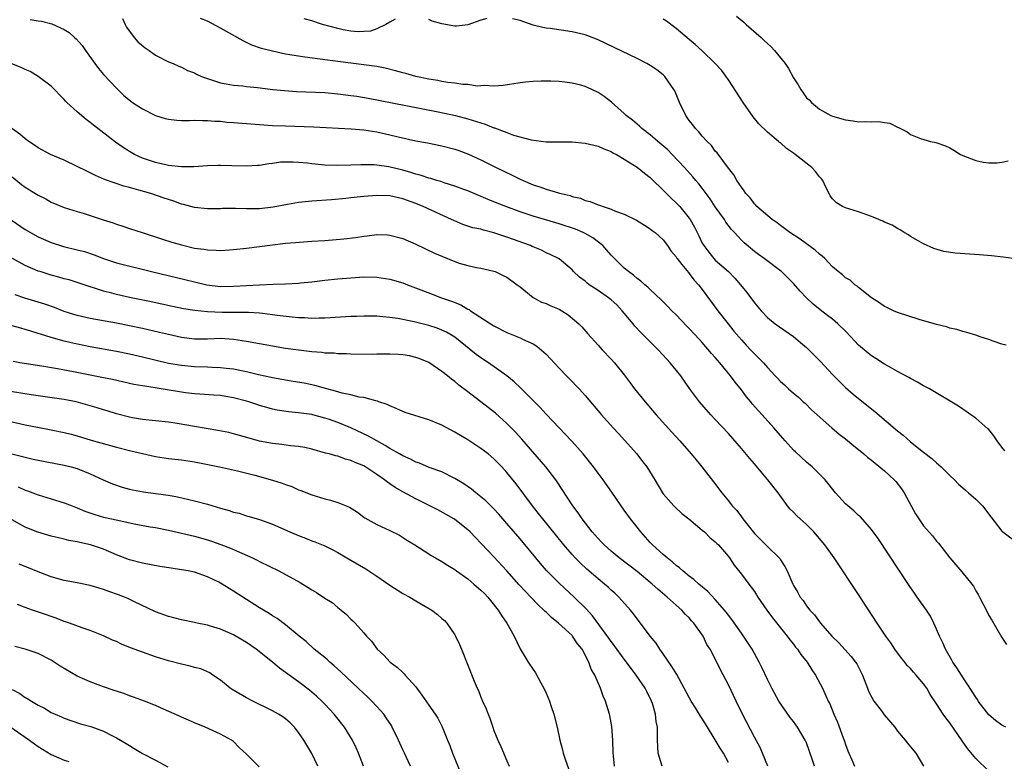
# Model space of a CAD drawing. Units: inches. Extents: x 2589000 to 2592000, y 1497000 to 1500000.
# Drawn here: x 2590406 to 2590557, y 1497222 to 1497336 of the extents above; entities that cross this region are included whole.
import ezdxf

# ---------------------------------------------------------------- set-up
doc = ezdxf.new("R2010")
doc.units = ezdxf.units.IN
doc.header["$MEASUREMENT"] = 0
doc.layers.add('LD25891497_2ft', color=81, linetype='Continuous')

msp = doc.modelspace()

# ---------------------------------------------------------------- linework, layer by layer
at = {"layer": 'LD25891497_2ft'}
for points, elevation in [([(2590407.76, 1497335.76), (2590409, 1497335.54), (2590409.48, 1497335.48), (2590411.1, 1497335.1), (2590413, 1497334.23), (2590413.75, 1497333.75), (2590414.55, 1497333), (2590414.8, 1497332.8), (2590415.75, 1497331.75), (2590416.25, 1497331), (2590417.67, 1497329), (2590418.23, 1497328.23), (2590419, 1497327.31), (2590421, 1497325.2), (2590422.12, 1497324.12), (2590423.21, 1497323.21), (2590423.5, 1497323), (2590425, 1497322.01), (2590427, 1497321.01), (2590428.52, 1497320.52), (2590429, 1497320.41), (2590430.28, 1497320.28), (2590431, 1497320.25), (2590432.25, 1497320.25), (2590433, 1497320.28), (2590434.22, 1497320.22), (2590435, 1497320.25), (2590436.12, 1497320.12), (2590437, 1497320.11), (2590437.99, 1497319.99), (2590439, 1497319.93), (2590441, 1497319.76), (2590445, 1497319.48), (2590447, 1497319.39), (2590451.27, 1497319.27), (2590457.05, 1497318.95), (2590459, 1497318.78), (2590461, 1497318.47), (2590463, 1497318.05), (2590464.27, 1497317.73), (2590467, 1497317.11), (2590468.79, 1497316.79), (2590471, 1497316.35), (2590473, 1497315.83), (2590473.62, 1497315.62), (2590475.07, 1497315.07), (2590477, 1497314.18), (2590479.36, 1497313), (2590481.81, 1497311.81), (2590483, 1497311.21), (2590483.47, 1497311), (2590485, 1497310.36), (2590486.05, 1497310.05), (2590487, 1497309.68), (2590488.89, 1497309.11), (2590489.08, 1497309.08), (2590489.31, 1497309), (2590490.69, 1497308.69), (2590491, 1497308.56), (2590492.28, 1497308.28), (2590493, 1497307.96), (2590493.78, 1497307.78), (2590495, 1497307.27), (2590495.21, 1497307.21), (2590495.76, 1497307), (2590497, 1497306.62), (2590497.68, 1497306.32), (2590499, 1497305.84), (2590500.91, 1497304.91), (2590502.13, 1497304.13), (2590503, 1497303.6), (2590503.32, 1497303.32), (2590503.78, 1497303), (2590505, 1497301.87), (2590505.64, 1497301), (2590506.19, 1497300.19), (2590507, 1497299.27), (2590507.09, 1497299.09), (2590507.16, 1497299), (2590507.88, 1497298.12), (2590508.86, 1497296.86), (2590509, 1497296.72), (2590509.72, 1497295.72), (2590510.42, 1497295), (2590511, 1497294.24), (2590513.37, 1497291), (2590514.95, 1497289), (2590515.87, 1497287.87), (2590517, 1497286.53), (2590517.72, 1497285.72), (2590518.43, 1497285), (2590519, 1497284.38), (2590519.71, 1497283.71), (2590520.38, 1497283), (2590521, 1497282.25), (2590522.19, 1497281), (2590522.6, 1497280.6), (2590523, 1497280.13), (2590523.61, 1497279.61), (2590524.25, 1497279), (2590525, 1497278.33), (2590525.74, 1497277.74), (2590526.52, 1497277), (2590526.78, 1497276.78), (2590527.79, 1497275.79), (2590528.62, 1497275), (2590530.89, 1497273), (2590532.04, 1497272.04), (2590533, 1497271.3), (2590534.26, 1497270.26), (2590535, 1497269.68), (2590535.82, 1497269), (2590536.44, 1497268.44), (2590537, 1497268.03), (2590537.55, 1497267.55), (2590539, 1497266.37), (2590540.48, 1497265), (2590540.73, 1497264.73), (2590541.61, 1497263.61), (2590541.99, 1497263), (2590542.36, 1497262.36), (2590543.06, 1497261), (2590543.77, 1497259.77), (2590544.25, 1497259), (2590545, 1497257.95), (2590546.38, 1497256.38), (2590547, 1497255.6), (2590547.29, 1497255.29), (2590549.02, 1497253), (2590549.94, 1497251.94), (2590550.89, 1497250.89), (2590552.42, 1497249), (2590552.65, 1497248.65), (2590553, 1497247.95), (2590553.38, 1497247.38), (2590553.59, 1497247), (2590554.74, 1497244.74), (2590555, 1497244.18), (2590555.45, 1497243.45), (2590557, 1497240.77), (2590557.72, 1497239.72)], 9734), ([(2590421.92, 1497335.92), (2590422.35, 1497335), (2590422.58, 1497334.58), (2590423.72, 1497333), (2590424.3, 1497332.3), (2590425.41, 1497331.41), (2590426.03, 1497331), (2590427, 1497330.26), (2590429, 1497329.24), (2590429.71, 1497329), (2590430.58, 1497328.58), (2590431, 1497328.41), (2590431.93, 1497327.93), (2590433, 1497327.53), (2590433.33, 1497327.33), (2590434.08, 1497327), (2590435, 1497326.66), (2590435.46, 1497326.54), (2590437, 1497326.04), (2590437.85, 1497325.85), (2590439, 1497325.67), (2590440.45, 1497325.55), (2590441, 1497325.47), (2590442.69, 1497325.31), (2590445.02, 1497325.01), (2590446.82, 1497324.82), (2590448.69, 1497324.69), (2590453, 1497324.51), (2590455, 1497324.35), (2590457, 1497324.09), (2590457.95, 1497323.95), (2590459.66, 1497323.66), (2590465.46, 1497322.54), (2590470.45, 1497321.55), (2590473.08, 1497321), (2590475, 1497320.49), (2590477.65, 1497319.65), (2590479, 1497319.12), (2590479.1, 1497319.1), (2590481, 1497318.37), (2590482, 1497318), (2590484.74, 1497317.26), (2590487, 1497316.95), (2590488.93, 1497316.93), (2590491, 1497316.93), (2590493, 1497316.77), (2590495, 1497316.31), (2590495.89, 1497315.89), (2590497, 1497315.46), (2590497.28, 1497315.28), (2590497.82, 1497315), (2590499, 1497314.31), (2590501, 1497313.06), (2590502.13, 1497312.13), (2590503, 1497311.47), (2590503.23, 1497311.23), (2590505, 1497309.53), (2590505.51, 1497309), (2590506.26, 1497308.26), (2590507, 1497307.59), (2590507.29, 1497307.29), (2590507.55, 1497307), (2590509, 1497305.23), (2590509.15, 1497305), (2590509.82, 1497303.82), (2590510.49, 1497302.49), (2590511, 1497301.4), (2590511.22, 1497301), (2590511.99, 1497299.99), (2590512.79, 1497299), (2590513, 1497298.79), (2590515, 1497297), (2590516, 1497296), (2590516.89, 1497295), (2590517.82, 1497293.82), (2590519, 1497292.2), (2590520.02, 1497291), (2590521, 1497289.96), (2590522.19, 1497289), (2590525, 1497287.05), (2590526.1, 1497286.1), (2590527, 1497285.33), (2590528.18, 1497284.18), (2590529.17, 1497283.17), (2590531, 1497281.19), (2590533, 1497279.18), (2590534.17, 1497278.17), (2590535, 1497277.5), (2590537.49, 1497275.49), (2590541, 1497272.53), (2590541.85, 1497271.85), (2590543, 1497270.86), (2590545, 1497269.26), (2590546.27, 1497268.27), (2590547, 1497267.6), (2590547.33, 1497267.33), (2590547.7, 1497267), (2590549, 1497265.7), (2590549.73, 1497265), (2590550.33, 1497264.33), (2590551, 1497263.8), (2590551.41, 1497263.41), (2590551.91, 1497263), (2590553, 1497262.03), (2590554.03, 1497261), (2590555.3, 1497259.3), (2590557, 1497257.13), (2590557.15, 1497257), (2590559, 1497255.63)], 9732), ([(2590557.48, 1497269.48), (2590557, 1497270.05), (2590556.28, 1497271), (2590555.79, 1497271.79), (2590555, 1497272.74), (2590554.87, 1497272.87), (2590553, 1497274.51), (2590552.26, 1497275), (2590551.53, 1497275.53), (2590550.33, 1497276.33), (2590545.89, 1497279), (2590545, 1497279.47), (2590544.04, 1497280.04), (2590543, 1497280.58), (2590542.75, 1497280.75), (2590541, 1497281.66), (2590539.53, 1497282.47), (2590539, 1497282.78), (2590537.66, 1497283.66), (2590537, 1497284.05), (2590536.47, 1497284.47), (2590535, 1497285.73), (2590534.37, 1497286.37), (2590533.81, 1497287), (2590533, 1497287.85), (2590531.82, 1497289), (2590531, 1497289.68), (2590530.24, 1497290.24), (2590529.11, 1497291.11), (2590528.01, 1497292.01), (2590527, 1497293), (2590526.01, 1497294.01), (2590525, 1497295.17), (2590523.17, 1497297), (2590523, 1497297.14), (2590520.52, 1497299), (2590519.62, 1497299.62), (2590519, 1497300.08), (2590517.42, 1497301.42), (2590517, 1497301.83), (2590515.97, 1497303), (2590515.5, 1497303.5), (2590514.63, 1497304.63), (2590514.39, 1497305), (2590513, 1497306.97), (2590512.2, 1497308.2), (2590511, 1497309.83), (2590510.48, 1497310.48), (2590510.03, 1497311), (2590509.56, 1497311.56), (2590508.27, 1497313), (2590506.37, 1497315), (2590505.7, 1497315.7), (2590504.19, 1497317), (2590503, 1497318.05), (2590501.73, 1497319), (2590501.37, 1497319.37), (2590500.27, 1497320.27), (2590499.33, 1497321), (2590499, 1497321.32), (2590497.04, 1497323.04), (2590495.92, 1497323.92), (2590495, 1497324.54), (2590494.04, 1497325), (2590493, 1497325.47), (2590492.36, 1497325.64), (2590491, 1497325.97), (2590489.89, 1497326.11), (2590489, 1497326.2), (2590487.74, 1497326.26), (2590487, 1497326.28), (2590486.25, 1497326.25), (2590485, 1497326.24), (2590483.86, 1497326.14), (2590483, 1497326.03), (2590480.39, 1497325.61), (2590479, 1497325.49), (2590477.59, 1497325.59), (2590477, 1497325.54), (2590476.47, 1497325.53), (2590475, 1497325.74), (2590474.24, 1497325.76), (2590473, 1497325.97), (2590471.93, 1497326.07), (2590471, 1497326.24), (2590470.38, 1497326.38), (2590469, 1497326.58), (2590467.01, 1497326.99), (2590465.45, 1497327.45), (2590465, 1497327.54), (2590463.88, 1497327.88), (2590462.27, 1497328.27), (2590461, 1497328.53), (2590459, 1497328.8), (2590457, 1497329.02), (2590455, 1497329.29), (2590454.64, 1497329.36), (2590453, 1497329.57), (2590452.32, 1497329.68), (2590449.94, 1497329.94), (2590447.66, 1497330.34), (2590447, 1497330.44), (2590445, 1497330.86), (2590443.3, 1497331.3), (2590441.83, 1497331.83), (2590441, 1497332.23), (2590440.46, 1497332.46), (2590437, 1497334.43), (2590435, 1497335.48), (2590433.92, 1497335.92)], 9730), ([(2590463.81, 1497335.81), (2590463, 1497335.36), (2590462.41, 1497335), (2590461, 1497334.31), (2590460.02, 1497333.98), (2590459, 1497333.91), (2590458.12, 1497333.88), (2590457, 1497333.97), (2590455.82, 1497334.18), (2590455, 1497334.36), (2590452.68, 1497335), (2590451, 1497335.53), (2590449.87, 1497335.87)], 9728), ([(2590477.89, 1497335.89), (2590477, 1497335.64), (2590475, 1497334.95), (2590473.25, 1497334.75), (2590473, 1497334.74), (2590471, 1497335.06), (2590469.5, 1497335.5), (2590469, 1497335.75)], 9728), ([(2590557.69, 1497285.69), (2590557, 1497285.88), (2590555.68, 1497286.32), (2590555, 1497286.58), (2590553.66, 1497287), (2590553, 1497287.24), (2590551.65, 1497287.65), (2590551, 1497287.82), (2590550.11, 1497288.11), (2590549, 1497288.32), (2590548.52, 1497288.52), (2590547, 1497288.87), (2590544.33, 1497289.67), (2590541, 1497290.73), (2590540.36, 1497291), (2590539.43, 1497291.43), (2590539, 1497291.66), (2590538.21, 1497292.21), (2590537, 1497292.96), (2590535, 1497294.58), (2590534.79, 1497294.79), (2590534.42, 1497295), (2590533.69, 1497295.69), (2590533, 1497296.06), (2590532.53, 1497296.53), (2590531.88, 1497297), (2590531, 1497297.74), (2590529.81, 1497299), (2590529.4, 1497299.4), (2590529, 1497299.67), (2590528.32, 1497300.32), (2590526.01, 1497302.01), (2590524.46, 1497303), (2590523.64, 1497303.64), (2590523, 1497304.08), (2590522.49, 1497304.49), (2590521.73, 1497305), (2590519.39, 1497307), (2590519.21, 1497307.21), (2590519, 1497307.4), (2590518.33, 1497308.33), (2590517.7, 1497309), (2590517.44, 1497309.44), (2590517, 1497309.97), (2590516.33, 1497311), (2590515.87, 1497311.86), (2590515, 1497312.92), (2590513.27, 1497315.27), (2590513, 1497315.54), (2590512.39, 1497316.39), (2590511.73, 1497317), (2590511, 1497317.82), (2590510.48, 1497318.48), (2590509.94, 1497319), (2590509.55, 1497319.55), (2590509, 1497320.23), (2590508.69, 1497320.69), (2590508.46, 1497321), (2590507.5, 1497323), (2590506.77, 1497324.77), (2590506.65, 1497325), (2590505.25, 1497327), (2590505, 1497327.23), (2590504, 1497328), (2590503, 1497328.69), (2590502.49, 1497329), (2590501, 1497329.77), (2590497.47, 1497331.47), (2590495, 1497332.61), (2590493, 1497333.37), (2590491, 1497333.88), (2590487.65, 1497334.35), (2590487, 1497334.41), (2590486.5, 1497334.5), (2590485, 1497334.9), (2590483.43, 1497335.43), (2590483, 1497335.59), (2590481.87, 1497335.87)], 9728), ([(2590558.75, 1497299), (2590557.24, 1497299.24), (2590555.44, 1497299.44), (2590553.59, 1497299.59), (2590549.85, 1497299.85), (2590548.11, 1497300.11), (2590546.56, 1497300.56), (2590545, 1497301.28), (2590543, 1497302.42), (2590542.65, 1497302.65), (2590542.03, 1497303), (2590541.41, 1497303.41), (2590541, 1497303.62), (2590540.14, 1497304.14), (2590539, 1497304.63), (2590538.75, 1497304.75), (2590538.11, 1497305), (2590537, 1497305.47), (2590535, 1497306.17), (2590533, 1497306.8), (2590532.54, 1497307), (2590531.6, 1497307.6), (2590531, 1497308.21), (2590530.66, 1497308.66), (2590530.49, 1497309), (2590529.97, 1497309.97), (2590529.49, 1497311), (2590529.29, 1497311.29), (2590529, 1497311.59), (2590528.38, 1497312.38), (2590527.81, 1497313), (2590525.29, 1497315), (2590525, 1497315.21), (2590523.92, 1497315.92), (2590523, 1497316.78), (2590522.87, 1497316.87), (2590522.73, 1497317), (2590521, 1497318.44), (2590519.7, 1497319.7), (2590518.8, 1497320.8), (2590517.28, 1497323), (2590515, 1497326.46), (2590513.95, 1497327.95), (2590512.99, 1497329), (2590510.96, 1497330.96), (2590509.91, 1497331.91), (2590509, 1497332.66), (2590507, 1497334.39), (2590505.48, 1497335.48), (2590505, 1497335.78)], 9726), ([(2590516.25, 1497336.25), (2590517.36, 1497335.36), (2590517.75, 1497335), (2590520.02, 1497333), (2590520.52, 1497332.52), (2590521, 1497332.04), (2590521.57, 1497331.57), (2590522.09, 1497331), (2590523.72, 1497329), (2590524.22, 1497328.22), (2590525, 1497326.77), (2590525.71, 1497325.71), (2590526.13, 1497325), (2590526.49, 1497324.49), (2590527, 1497323.73), (2590527.4, 1497323.4), (2590527.76, 1497323), (2590529, 1497321.97), (2590530.75, 1497321), (2590531, 1497320.89), (2590533, 1497320.33), (2590534.18, 1497320.18), (2590535, 1497320.05), (2590536.1, 1497320.1), (2590537, 1497320.04), (2590538.09, 1497320.09), (2590539, 1497319.92), (2590539.81, 1497319.81), (2590541, 1497319.2), (2590541.16, 1497319.16), (2590541.42, 1497319), (2590542.49, 1497318.49), (2590543, 1497318.07), (2590544.54, 1497317.46), (2590546.06, 1497317), (2590546.87, 1497316.87), (2590548.35, 1497316.35), (2590549, 1497316.03), (2590549.66, 1497315.66), (2590550.68, 1497315), (2590551, 1497314.85), (2590553, 1497314.09), (2590554.16, 1497313.84), (2590555, 1497313.73), (2590556.3, 1497313.7), (2590557, 1497313.83), (2590557.96, 1497314.04)], 9724), ([(2590557.65, 1497227), (2590557, 1497227.29), (2590556.02, 1497228.02), (2590555, 1497228.9), (2590553.4, 1497231), (2590553.25, 1497231.25), (2590553, 1497231.59), (2590552.47, 1497232.47), (2590550.79, 1497235), (2590550.11, 1497236.11), (2590549.48, 1497237), (2590549.32, 1497237.32), (2590548.34, 1497239), (2590547.94, 1497239.94), (2590547.43, 1497241), (2590547, 1497242.05), (2590546.57, 1497243), (2590546.04, 1497244.04), (2590545.45, 1497245), (2590544.03, 1497247), (2590543.59, 1497247.59), (2590542.78, 1497248.78), (2590538, 1497256), (2590537, 1497257.38), (2590535.3, 1497259.3), (2590535, 1497259.54), (2590534.27, 1497260.27), (2590533.34, 1497261), (2590533, 1497261.31), (2590531.47, 1497263), (2590529.87, 1497265), (2590529, 1497265.9), (2590527.88, 1497267), (2590527, 1497267.74), (2590525.3, 1497269.3), (2590525, 1497269.59), (2590523.71, 1497271), (2590523, 1497271.8), (2590521.99, 1497273), (2590520.21, 1497275), (2590519.62, 1497275.62), (2590518.68, 1497276.68), (2590518.44, 1497277), (2590517.78, 1497277.78), (2590517, 1497278.85), (2590516.04, 1497280.04), (2590515.33, 1497281), (2590513.67, 1497283), (2590513, 1497283.8), (2590512.42, 1497284.42), (2590511, 1497286.1), (2590510.56, 1497286.56), (2590509, 1497288.27), (2590508.63, 1497288.63), (2590507, 1497290.35), (2590506.34, 1497291), (2590505.68, 1497291.68), (2590504.68, 1497292.68), (2590503, 1497294.24), (2590502.62, 1497294.62), (2590502.16, 1497295), (2590501.54, 1497295.54), (2590501, 1497295.95), (2590500.44, 1497296.44), (2590499.65, 1497297), (2590499, 1497297.55), (2590497.49, 1497299), (2590497, 1497299.51), (2590496.32, 1497300.32), (2590495.7, 1497301), (2590494.18, 1497302.18), (2590493, 1497302.85), (2590492.72, 1497303), (2590491.53, 1497303.53), (2590489, 1497304.36), (2590488.49, 1497304.49), (2590485, 1497305.54), (2590483, 1497306.2), (2590480.82, 1497307), (2590479, 1497307.74), (2590478.09, 1497308.09), (2590475, 1497309.4), (2590474.38, 1497309.62), (2590473, 1497310.15), (2590471.34, 1497310.66), (2590470.84, 1497310.84), (2590470.25, 1497311), (2590469.31, 1497311.31), (2590469, 1497311.38), (2590467.8, 1497311.8), (2590467, 1497312), (2590466.25, 1497312.25), (2590465, 1497312.61), (2590462.87, 1497313.13), (2590461, 1497313.38), (2590460.59, 1497313.41), (2590458.57, 1497313.43), (2590457, 1497313.38), (2590455, 1497313.33), (2590453, 1497313.38), (2590451, 1497313.57), (2590450.35, 1497313.65), (2590449, 1497313.79), (2590448.16, 1497313.84), (2590447, 1497313.85), (2590446.19, 1497313.81), (2590445, 1497313.64), (2590444.41, 1497313.59), (2590443, 1497313.33), (2590442.68, 1497313.32), (2590441, 1497313.19), (2590438.75, 1497313.25), (2590437, 1497313.32), (2590436.7, 1497313.3), (2590435, 1497313.24), (2590432.88, 1497313.12), (2590431, 1497313.12), (2590429, 1497313.34), (2590428.59, 1497313.41), (2590427, 1497313.79), (2590425, 1497314.45), (2590423.81, 1497315), (2590423, 1497315.45), (2590422.06, 1497316.06), (2590420.88, 1497316.88), (2590417.51, 1497319.51), (2590417, 1497319.94), (2590416.37, 1497320.37), (2590415, 1497321.55), (2590413.39, 1497323), (2590413.2, 1497323.2), (2590413, 1497323.47), (2590411, 1497325.53), (2590409, 1497326.98), (2590407.75, 1497327.75), (2590407, 1497328.06), (2590406.39, 1497328.39), (2590404.93, 1497328.93)], 9736), ([(2590555, 1497220.24), (2590553, 1497222.21), (2590551.74, 1497223.74), (2590550.9, 1497224.9), (2590549, 1497227.66), (2590548.42, 1497228.42), (2590548.02, 1497229), (2590547, 1497230.59), (2590546.01, 1497232.01), (2590545.47, 1497233), (2590545, 1497233.65), (2590543.87, 1497235), (2590543.45, 1497235.45), (2590543, 1497236.02), (2590542.49, 1497236.49), (2590542.12, 1497237), (2590541.61, 1497237.61), (2590540.58, 1497239), (2590539.95, 1497239.95), (2590539.21, 1497241), (2590537.87, 1497243), (2590535, 1497247.37), (2590531.27, 1497253), (2590529.83, 1497255), (2590528.15, 1497257), (2590527, 1497258.13), (2590525.5, 1497259.5), (2590525, 1497260.03), (2590524.5, 1497260.5), (2590524.1, 1497261), (2590522.63, 1497263), (2590521.06, 1497265), (2590519, 1497267.46), (2590518.28, 1497268.28), (2590517, 1497269.83), (2590515, 1497272.13), (2590513, 1497274.3), (2590512.31, 1497275), (2590510.55, 1497277), (2590509.05, 1497279.05), (2590507.69, 1497281), (2590506.08, 1497283), (2590505.55, 1497283.55), (2590504.24, 1497285), (2590501.62, 1497287.62), (2590500.64, 1497288.64), (2590500.36, 1497289), (2590499, 1497290.61), (2590498.69, 1497291), (2590497.88, 1497291.88), (2590497, 1497292.69), (2590496.61, 1497293), (2590495, 1497294.12), (2590494.45, 1497294.45), (2590493.64, 1497295), (2590493.28, 1497295.28), (2590493, 1497295.54), (2590492.16, 1497296.16), (2590491.23, 1497297), (2590491, 1497297.26), (2590489, 1497298.95), (2590488.92, 1497299), (2590487.64, 1497299.64), (2590487, 1497299.9), (2590486.29, 1497300.29), (2590485, 1497300.82), (2590484.88, 1497300.88), (2590484.61, 1497301), (2590481, 1497302.31), (2590479, 1497302.99), (2590477.38, 1497303.38), (2590477, 1497303.51), (2590475.76, 1497303.76), (2590474.24, 1497304.24), (2590472.84, 1497304.84), (2590472.5, 1497305), (2590468.15, 1497307), (2590467, 1497307.46), (2590465, 1497308.19), (2590464.33, 1497308.33), (2590463, 1497308.64), (2590461, 1497308.72), (2590459, 1497308.56), (2590458.5, 1497308.5), (2590457, 1497308.35), (2590456.26, 1497308.26), (2590454.06, 1497308.06), (2590451, 1497307.83), (2590449, 1497307.61), (2590447.31, 1497307.31), (2590445.11, 1497306.89), (2590443, 1497306.66), (2590441, 1497306.64), (2590439.3, 1497306.7), (2590437.3, 1497306.7), (2590437, 1497306.68), (2590435.34, 1497306.66), (2590435, 1497306.64), (2590433, 1497306.84), (2590431.33, 1497307.33), (2590431, 1497307.39), (2590429.83, 1497307.83), (2590429, 1497308.07), (2590428.32, 1497308.32), (2590426.27, 1497309), (2590424.46, 1497309.54), (2590423, 1497309.94), (2590422.15, 1497310.15), (2590419.17, 1497311.17), (2590417.78, 1497311.78), (2590416.44, 1497312.43), (2590415, 1497313.18), (2590413, 1497314.13), (2590410.86, 1497315), (2590409, 1497316.01), (2590408.44, 1497316.44), (2590407.54, 1497317), (2590407, 1497317.41), (2590406.15, 1497318.15), (2590404.95, 1497319)], 9738), ([(2590405, 1497311.55), (2590406.42, 1497310.42), (2590407, 1497310), (2590409, 1497308.76), (2590410.18, 1497308.18), (2590411, 1497307.7), (2590413, 1497306.88), (2590415, 1497306.25), (2590416.06, 1497305.94), (2590418.99, 1497304.99), (2590420.5, 1497304.5), (2590421, 1497304.31), (2590421.99, 1497303.99), (2590423, 1497303.63), (2590424.94, 1497303), (2590427.94, 1497302.06), (2590429.53, 1497301.53), (2590431, 1497301.1), (2590433, 1497300.63), (2590434.44, 1497300.44), (2590435, 1497300.33), (2590436.32, 1497300.32), (2590437, 1497300.26), (2590438.37, 1497300.37), (2590439, 1497300.39), (2590441, 1497300.62), (2590445, 1497301.13), (2590447, 1497301.36), (2590448.5, 1497301.5), (2590450.36, 1497301.64), (2590451, 1497301.67), (2590453, 1497301.8), (2590455.95, 1497302.05), (2590457.74, 1497302.26), (2590459, 1497302.47), (2590459.5, 1497302.5), (2590461, 1497302.7), (2590462.65, 1497302.65), (2590463, 1497302.62), (2590465, 1497302.08), (2590467, 1497301.21), (2590469.86, 1497299.86), (2590471, 1497299.36), (2590473, 1497298.54), (2590473.68, 1497298.32), (2590475, 1497297.94), (2590476.34, 1497297.66), (2590477, 1497297.54), (2590479, 1497297.08), (2590479.21, 1497297), (2590480.43, 1497296.43), (2590481, 1497296.16), (2590482.58, 1497295), (2590483, 1497294.65), (2590485.02, 1497293.02), (2590486.32, 1497292.32), (2590487, 1497292.09), (2590487.75, 1497291.75), (2590489, 1497291.23), (2590489.42, 1497291), (2590490.38, 1497290.38), (2590492.05, 1497289), (2590492.51, 1497288.51), (2590493.43, 1497287.43), (2590495, 1497285.73), (2590495.62, 1497285), (2590497, 1497283.57), (2590497.5, 1497283), (2590499, 1497281.15), (2590499.93, 1497279.93), (2590500.6, 1497279), (2590502.2, 1497277), (2590503.94, 1497275), (2590506.32, 1497272.32), (2590507.53, 1497271), (2590509.31, 1497269), (2590510.06, 1497268.06), (2590510.95, 1497267), (2590512.72, 1497264.72), (2590514.01, 1497263), (2590515, 1497261.78), (2590515.6, 1497261), (2590516.29, 1497260.29), (2590517, 1497259.32), (2590517.15, 1497259.15), (2590517.24, 1497259), (2590518.03, 1497257.97), (2590519, 1497256.76), (2590519.89, 1497255.89), (2590521, 1497254.76), (2590522.82, 1497253), (2590522.91, 1497252.91), (2590523, 1497252.74), (2590523.7, 1497251.7), (2590524.04, 1497251), (2590524.89, 1497249), (2590525, 1497248.79), (2590525.69, 1497247.69), (2590526.05, 1497247), (2590526.48, 1497246.48), (2590527, 1497245.67), (2590527.51, 1497245), (2590528.25, 1497244.25), (2590529, 1497243.2), (2590529.16, 1497243), (2590530.91, 1497241), (2590531.96, 1497239.96), (2590533.85, 1497237.85), (2590534.54, 1497237), (2590534.72, 1497236.72), (2590535, 1497236.2), (2590535.42, 1497235.42), (2590535.63, 1497235), (2590536.36, 1497233), (2590536.55, 1497232.55), (2590537, 1497231.66), (2590537.36, 1497231), (2590538.51, 1497229.49), (2590538.92, 1497228.92), (2590540.57, 1497227), (2590541, 1497226.41), (2590542.17, 1497225), (2590542.52, 1497224.52), (2590543, 1497223.97), (2590543.8, 1497223), (2590544.98, 1497221)], 9740), ([(2590405, 1497304.84), (2590407, 1497303.5), (2590407.81, 1497303), (2590409, 1497302.34), (2590411, 1497301.47), (2590412.88, 1497300.88), (2590415, 1497300.37), (2590416.08, 1497300.08), (2590417.58, 1497299.58), (2590419, 1497299.02), (2590421, 1497298.38), (2590426.42, 1497297), (2590431.74, 1497295.74), (2590433, 1497295.42), (2590434.89, 1497295), (2590437, 1497294.74), (2590439, 1497294.75), (2590443, 1497294.99), (2590445.07, 1497295.07), (2590447, 1497295.11), (2590449, 1497295.22), (2590449.26, 1497295.26), (2590451, 1497295.43), (2590453, 1497295.67), (2590455, 1497295.88), (2590457, 1497296.07), (2590459, 1497296.18), (2590461, 1497296.15), (2590463, 1497295.87), (2590465, 1497295.29), (2590465.7, 1497295), (2590467.78, 1497294.22), (2590469.53, 1497293.53), (2590470.96, 1497293), (2590472.47, 1497292.47), (2590473.9, 1497291.9), (2590475, 1497291.25), (2590475.18, 1497291.18), (2590475.42, 1497291), (2590479, 1497288.65), (2590481, 1497287.64), (2590483, 1497286.81), (2590483.38, 1497286.62), (2590485, 1497285.89), (2590485.57, 1497285.57), (2590486.65, 1497284.65), (2590487, 1497284.3), (2590489, 1497282.16), (2590490.16, 1497281), (2590490.56, 1497280.56), (2590492.1, 1497279), (2590493, 1497277.99), (2590495.54, 1497275), (2590497.32, 1497273), (2590498.13, 1497272.13), (2590500.92, 1497269), (2590501.84, 1497267.84), (2590502.46, 1497267), (2590503.7, 1497265), (2590504.91, 1497263), (2590505, 1497262.88), (2590506.65, 1497261), (2590506.82, 1497260.82), (2590507.84, 1497259.84), (2590508.95, 1497259), (2590511, 1497257.28), (2590511.33, 1497257), (2590512.14, 1497256.14), (2590513, 1497255.48), (2590513.23, 1497255.23), (2590513.48, 1497255), (2590515, 1497253.23), (2590515.18, 1497253), (2590515.9, 1497251.9), (2590517, 1497250.53), (2590518.15, 1497249), (2590518.53, 1497248.53), (2590519, 1497247.85), (2590519.34, 1497247.34), (2590519.54, 1497247), (2590520.91, 1497245), (2590521.79, 1497243.79), (2590524.04, 1497241), (2590524.43, 1497240.43), (2590525, 1497239.74), (2590525.32, 1497239.32), (2590525.6, 1497239), (2590526.15, 1497238.15), (2590527.09, 1497237), (2590527.81, 1497235.81), (2590528.38, 1497235), (2590529.44, 1497233), (2590530.35, 1497231), (2590530.57, 1497230.57), (2590531.22, 1497229), (2590531.78, 1497227.78), (2590532.65, 1497225.35), (2590532.84, 1497224.84), (2590533, 1497224.35), (2590533.38, 1497223.38), (2590533.5, 1497223), (2590533.96, 1497221.96), (2590534.36, 1497221)], 9742), ([(2590528.25, 1497221), (2590527.9, 1497222.1), (2590527, 1497224.59), (2590526.82, 1497225), (2590525.63, 1497227), (2590525.38, 1497227.38), (2590525, 1497227.89), (2590524.51, 1497228.51), (2590522.78, 1497231), (2590521.67, 1497233), (2590521, 1497234.35), (2590520.17, 1497236.17), (2590519.76, 1497237), (2590518.66, 1497239), (2590517.33, 1497241), (2590517, 1497241.45), (2590515.53, 1497243.53), (2590515, 1497244.2), (2590514.66, 1497244.66), (2590514.4, 1497245), (2590513, 1497246.63), (2590511.84, 1497247.84), (2590510.46, 1497249), (2590509.7, 1497249.7), (2590509, 1497250.22), (2590508.02, 1497251), (2590507.5, 1497251.5), (2590507, 1497251.85), (2590506.39, 1497252.39), (2590505.58, 1497253), (2590505, 1497253.51), (2590503.35, 1497255), (2590503, 1497255.37), (2590501.54, 1497257), (2590501, 1497257.71), (2590499.95, 1497259), (2590499, 1497260.36), (2590498.52, 1497261), (2590497.09, 1497263.09), (2590495.75, 1497265), (2590495, 1497266.01), (2590494.28, 1497267), (2590492.69, 1497269), (2590490.96, 1497270.96), (2590487, 1497275.09), (2590486.11, 1497276.11), (2590485.12, 1497277.12), (2590483.11, 1497279.11), (2590482.09, 1497280.09), (2590480.99, 1497280.99), (2590478.17, 1497283), (2590477, 1497283.75), (2590476.29, 1497284.29), (2590473, 1497286.91), (2590471.7, 1497287.7), (2590471, 1497288.03), (2590470.3, 1497288.3), (2590469, 1497288.72), (2590466.73, 1497289.27), (2590464.21, 1497289.79), (2590463, 1497289.96), (2590461.93, 1497290.07), (2590461, 1497290.14), (2590459.86, 1497290.14), (2590459, 1497290.17), (2590457.89, 1497290.11), (2590457, 1497290.1), (2590453, 1497289.86), (2590452.17, 1497289.83), (2590451, 1497289.82), (2590449.89, 1497289.89), (2590449, 1497289.91), (2590448, 1497290), (2590445.72, 1497290.28), (2590445, 1497290.39), (2590443.44, 1497290.56), (2590443, 1497290.63), (2590441.29, 1497290.71), (2590441, 1497290.75), (2590439.27, 1497290.73), (2590439, 1497290.75), (2590437.27, 1497290.73), (2590435, 1497290.82), (2590433.03, 1497291.03), (2590431.3, 1497291.3), (2590429.63, 1497291.63), (2590426.34, 1497292.34), (2590423, 1497293.04), (2590421, 1497293.5), (2590420.31, 1497293.69), (2590419, 1497294.01), (2590417.48, 1497294.52), (2590417, 1497294.65), (2590415, 1497295.35), (2590413.74, 1497295.74), (2590413, 1497295.92), (2590412.17, 1497296.17), (2590411, 1497296.46), (2590409.31, 1497297), (2590409, 1497297.1), (2590407, 1497297.95), (2590405.02, 1497299.02)], 9744), ([(2590521.07, 1497221), (2590520.27, 1497223), (2590519.88, 1497223.88), (2590519, 1497225.44), (2590517.18, 1497229), (2590516.2, 1497231), (2590515, 1497233.52), (2590513.82, 1497235.82), (2590513, 1497237.51), (2590512.2, 1497239), (2590511.72, 1497239.71), (2590511.12, 1497241), (2590509.71, 1497243), (2590509.36, 1497243.36), (2590509, 1497243.78), (2590508.38, 1497244.38), (2590507.84, 1497245), (2590507, 1497245.73), (2590505.61, 1497247), (2590504.19, 1497248.19), (2590503.32, 1497249), (2590501, 1497250.91), (2590498.25, 1497253), (2590497, 1497254.04), (2590495.93, 1497255), (2590495.48, 1497255.48), (2590495, 1497255.97), (2590494.1, 1497257), (2590492.56, 1497259), (2590491.94, 1497259.94), (2590491.12, 1497261), (2590488.7, 1497264.7), (2590488.49, 1497265), (2590486.95, 1497267), (2590483.26, 1497271.26), (2590482.31, 1497272.31), (2590481, 1497273.66), (2590479.24, 1497275.24), (2590478.1, 1497276.1), (2590475, 1497278.51), (2590473.58, 1497279.58), (2590473, 1497280.11), (2590472.47, 1497280.47), (2590471.84, 1497281), (2590471, 1497281.67), (2590469, 1497283.04), (2590467.6, 1497283.6), (2590467, 1497283.81), (2590466.05, 1497284.05), (2590465, 1497284.21), (2590464.28, 1497284.28), (2590463, 1497284.34), (2590461, 1497284.32), (2590460.29, 1497284.29), (2590457, 1497284.31), (2590456.36, 1497284.36), (2590455, 1497284.37), (2590454.45, 1497284.45), (2590453, 1497284.49), (2590452.56, 1497284.56), (2590451, 1497284.69), (2590449, 1497284.93), (2590447, 1497285.21), (2590445, 1497285.54), (2590441, 1497286.29), (2590439, 1497286.6), (2590437, 1497286.71), (2590435, 1497286.64), (2590433, 1497286.65), (2590431, 1497286.9), (2590429, 1497287.33), (2590427.65, 1497287.65), (2590425, 1497288.25), (2590423, 1497288.67), (2590421, 1497289.08), (2590417, 1497289.81), (2590415, 1497290.25), (2590413, 1497290.89), (2590411.48, 1497291.48), (2590410, 1497292), (2590406.95, 1497292.95), (2590405.44, 1497293.44)], 9746), ([(2590515, 1497221.58), (2590514.27, 1497223), (2590513.77, 1497223.77), (2590513, 1497225.06), (2590511.5, 1497227.5), (2590510.71, 1497228.71), (2590509.97, 1497229.97), (2590509.31, 1497231), (2590509, 1497231.54), (2590508.24, 1497233), (2590507.07, 1497235.07), (2590506.32, 1497236.32), (2590505, 1497238.26), (2590504.46, 1497239), (2590503.89, 1497239.89), (2590502.98, 1497241), (2590501.51, 1497243), (2590501, 1497243.66), (2590500.44, 1497244.44), (2590499.98, 1497245), (2590498.19, 1497247), (2590497.57, 1497247.57), (2590497, 1497248.06), (2590496.52, 1497248.52), (2590495.97, 1497249), (2590495, 1497249.78), (2590493.27, 1497251.27), (2590492.23, 1497252.23), (2590491.47, 1497253), (2590491, 1497253.52), (2590489.72, 1497255), (2590486.49, 1497259), (2590485.85, 1497259.85), (2590484.93, 1497261), (2590482.39, 1497264.39), (2590481, 1497266.15), (2590480.23, 1497267), (2590479, 1497268.26), (2590478.09, 1497269), (2590477, 1497269.85), (2590475, 1497271.14), (2590473, 1497272.33), (2590471, 1497273.39), (2590469, 1497274.23), (2590465.38, 1497275.38), (2590465, 1497275.53), (2590463.99, 1497275.99), (2590463, 1497276.37), (2590462.6, 1497276.6), (2590461.34, 1497277), (2590461.1, 1497277.1), (2590460.87, 1497277.13), (2590459, 1497277.65), (2590458.27, 1497277.73), (2590457, 1497278.06), (2590455.66, 1497278.34), (2590454.65, 1497278.65), (2590453.32, 1497279), (2590451.51, 1497279.51), (2590449.85, 1497279.85), (2590448.14, 1497280.14), (2590447, 1497280.32), (2590446.44, 1497280.44), (2590445, 1497280.69), (2590444.76, 1497280.76), (2590442.83, 1497281.17), (2590441, 1497281.62), (2590440.24, 1497281.76), (2590439, 1497282.03), (2590437.87, 1497282.13), (2590437, 1497282.24), (2590435.72, 1497282.28), (2590435, 1497282.32), (2590433, 1497282.39), (2590431, 1497282.56), (2590429, 1497282.9), (2590425, 1497283.87), (2590423, 1497284.32), (2590421, 1497284.73), (2590417, 1497285.47), (2590414.06, 1497286.06), (2590413, 1497286.32), (2590411, 1497286.86), (2590409.37, 1497287.37), (2590409, 1497287.5), (2590407.84, 1497287.85), (2590407, 1497288.13), (2590406.3, 1497288.3), (2590405, 1497288.66)], 9748), ([(2590504.83, 1497221), (2590504.23, 1497223), (2590504.1, 1497225), (2590504.12, 1497225.88), (2590504.1, 1497227), (2590503.89, 1497227.89), (2590503.82, 1497229), (2590503.34, 1497230.66), (2590503.21, 1497231), (2590502.47, 1497232.47), (2590502.22, 1497233), (2590500.86, 1497235), (2590499.36, 1497237), (2590499, 1497237.46), (2590497.52, 1497239.52), (2590497, 1497240.16), (2590496.66, 1497240.66), (2590494.13, 1497244.13), (2590493.16, 1497245.16), (2590491.3, 1497247), (2590489.07, 1497249.07), (2590487.08, 1497251.08), (2590486.14, 1497252.14), (2590483, 1497255.95), (2590481, 1497258.32), (2590479.74, 1497259.74), (2590479, 1497260.54), (2590477.76, 1497261.76), (2590477, 1497262.4), (2590476.24, 1497263), (2590475.56, 1497263.56), (2590474.37, 1497264.37), (2590473, 1497265.24), (2590471, 1497266.22), (2590469.07, 1497266.93), (2590467.55, 1497267.55), (2590467, 1497267.72), (2590466.18, 1497268.18), (2590465, 1497268.69), (2590464.5, 1497269), (2590463, 1497269.85), (2590462.31, 1497270.31), (2590460.99, 1497271), (2590459.72, 1497271.72), (2590457, 1497272.99), (2590455, 1497273.81), (2590453.74, 1497274.26), (2590453, 1497274.51), (2590451.17, 1497275), (2590451, 1497275.04), (2590449, 1497275.32), (2590447.46, 1497275.46), (2590445.72, 1497275.72), (2590445, 1497275.88), (2590444.1, 1497276.1), (2590443, 1497276.43), (2590442.57, 1497276.57), (2590441.33, 1497277), (2590441, 1497277.1), (2590439, 1497277.63), (2590437.81, 1497277.81), (2590437, 1497277.95), (2590435.96, 1497278.04), (2590433.83, 1497278.17), (2590433, 1497278.24), (2590431.6, 1497278.4), (2590427.89, 1497279), (2590425.38, 1497279.38), (2590425, 1497279.46), (2590423.68, 1497279.68), (2590420.41, 1497280.41), (2590418.76, 1497280.76), (2590414.41, 1497281.59), (2590411.95, 1497282.05), (2590409.53, 1497282.47), (2590406.17, 1497283), (2590405.17, 1497283.18)], 9750), ([(2590497.54, 1497221), (2590497.38, 1497222.62), (2590497.33, 1497223), (2590497.25, 1497225), (2590497.1, 1497227.1), (2590496.8, 1497228.8), (2590496.76, 1497229), (2590496.14, 1497231), (2590495.78, 1497231.78), (2590495.34, 1497233), (2590494.47, 1497235), (2590493.92, 1497235.92), (2590493.58, 1497237), (2590493.35, 1497237.35), (2590493, 1497238.13), (2590492.53, 1497239), (2590491.83, 1497239.83), (2590491.08, 1497241), (2590491, 1497241.09), (2590488.91, 1497243), (2590487.85, 1497243.85), (2590487, 1497244.69), (2590486.83, 1497244.83), (2590486.68, 1497245), (2590485.81, 1497245.81), (2590484.67, 1497247), (2590483.84, 1497247.84), (2590482.89, 1497248.89), (2590481, 1497251.01), (2590479, 1497253.17), (2590478.1, 1497254.1), (2590477, 1497255.3), (2590475.37, 1497257), (2590475, 1497257.35), (2590473, 1497258.9), (2590472.84, 1497259), (2590471.68, 1497259.68), (2590470.38, 1497260.38), (2590467, 1497262.08), (2590465, 1497263.18), (2590463.84, 1497263.84), (2590463, 1497264.42), (2590462.63, 1497264.63), (2590462.17, 1497265), (2590461, 1497265.84), (2590459, 1497267.14), (2590457.66, 1497267.66), (2590457, 1497268), (2590456.19, 1497268.19), (2590455, 1497268.63), (2590454.7, 1497268.7), (2590453.68, 1497269), (2590453.13, 1497269.13), (2590451, 1497269.74), (2590449.97, 1497269.97), (2590449, 1497270.15), (2590447.74, 1497270.26), (2590446.42, 1497270.42), (2590445, 1497270.57), (2590443, 1497270.97), (2590441.41, 1497271.41), (2590439, 1497272.09), (2590438.27, 1497272.27), (2590436.61, 1497272.61), (2590433, 1497273.18), (2590430.34, 1497273.66), (2590429, 1497273.87), (2590425, 1497274.26), (2590423.47, 1497274.53), (2590423, 1497274.62), (2590421, 1497275.16), (2590419.6, 1497275.6), (2590419, 1497275.77), (2590418.07, 1497276.07), (2590417, 1497276.4), (2590414.84, 1497277), (2590413, 1497277.37), (2590412.57, 1497277.43), (2590407.92, 1497278.08), (2590403.17, 1497278.83)], 9752), ([(2590405, 1497273.91), (2590407, 1497273.47), (2590408.91, 1497273.09), (2590411, 1497272.7), (2590413, 1497272.3), (2590414.04, 1497272.04), (2590415, 1497271.77), (2590417.13, 1497271.13), (2590421, 1497270.05), (2590423, 1497269.51), (2590425, 1497269.04), (2590427, 1497268.61), (2590429, 1497268.3), (2590431, 1497268.06), (2590433, 1497267.76), (2590436.86, 1497267), (2590439.59, 1497266.41), (2590442.26, 1497265.74), (2590445, 1497264.97), (2590446.49, 1497264.49), (2590447, 1497264.28), (2590447.96, 1497263.96), (2590449, 1497263.48), (2590449.35, 1497263.35), (2590451, 1497262.69), (2590453, 1497262.09), (2590453.9, 1497261.9), (2590455, 1497261.55), (2590456.79, 1497260.79), (2590458.03, 1497260.03), (2590459, 1497259.26), (2590459.15, 1497259.15), (2590461, 1497258.14), (2590463, 1497257.23), (2590464.5, 1497256.49), (2590465.71, 1497255.71), (2590466.84, 1497255), (2590469, 1497253.62), (2590469.37, 1497253.37), (2590470, 1497253), (2590471, 1497252.47), (2590471.88, 1497251.88), (2590473, 1497251.22), (2590473.27, 1497251), (2590475, 1497249.79), (2590475.93, 1497249), (2590477, 1497248.06), (2590477.53, 1497247.53), (2590478.04, 1497247), (2590478.46, 1497246.46), (2590479.66, 1497245), (2590480.16, 1497244.16), (2590480.97, 1497243), (2590482.1, 1497241), (2590483.03, 1497239.03), (2590484.24, 1497237), (2590485, 1497235.85), (2590485.36, 1497235.36), (2590486.2, 1497233.8), (2590486.66, 1497233), (2590487, 1497232.23), (2590487.51, 1497231), (2590487.8, 1497230.2), (2590488.2, 1497229), (2590488.69, 1497227), (2590489.11, 1497225), (2590489.52, 1497223.52), (2590489.62, 1497223), (2590489.94, 1497222.06), (2590490.48, 1497220.48)], 9754), ([(2590403, 1497269.48), (2590407, 1497268.48), (2590408.21, 1497268.21), (2590409, 1497268.02), (2590413, 1497267.26), (2590414.04, 1497267), (2590415, 1497266.73), (2590417, 1497265.91), (2590418.99, 1497265.01), (2590420.4, 1497264.4), (2590421.88, 1497263.88), (2590423, 1497263.57), (2590423.46, 1497263.46), (2590425.15, 1497263.15), (2590427, 1497262.92), (2590429, 1497262.64), (2590430.39, 1497262.39), (2590433, 1497261.78), (2590435, 1497261.25), (2590437, 1497260.67), (2590438.31, 1497260.31), (2590439, 1497260.06), (2590439.87, 1497259.87), (2590441, 1497259.48), (2590441.39, 1497259.39), (2590443, 1497258.89), (2590445, 1497258.19), (2590447.67, 1497257), (2590449, 1497256.43), (2590450.05, 1497256.05), (2590451, 1497255.65), (2590451.48, 1497255.48), (2590453, 1497254.85), (2590454.24, 1497254.24), (2590455, 1497253.84), (2590456.4, 1497253), (2590457, 1497252.67), (2590459.31, 1497251.31), (2590461, 1497250.2), (2590463, 1497248.81), (2590465, 1497247.54), (2590466.08, 1497247), (2590467, 1497246.41), (2590469.44, 1497245), (2590470.32, 1497244.32), (2590471, 1497243.72), (2590471.38, 1497243.38), (2590471.74, 1497243), (2590473, 1497241.2), (2590473.11, 1497241), (2590473.7, 1497239.7), (2590474, 1497239), (2590475.95, 1497234.05), (2590476.41, 1497233), (2590476.62, 1497232.62), (2590477, 1497231.61), (2590477.25, 1497231), (2590477.81, 1497229.81), (2590478.09, 1497229), (2590478.36, 1497228.36), (2590478.81, 1497227), (2590479, 1497226.48), (2590479.6, 1497225), (2590480.05, 1497224.05), (2590481, 1497221.84), (2590481.35, 1497221)], 9756), ([(2590405.91, 1497263.91), (2590407, 1497263.43), (2590407.33, 1497263.33), (2590409, 1497262.69), (2590413, 1497261.5), (2590414.2, 1497261), (2590415, 1497260.7), (2590416.18, 1497260.18), (2590417.67, 1497259.67), (2590419, 1497259.29), (2590421.21, 1497258.79), (2590423.73, 1497258.27), (2590426.2, 1497257.8), (2590427, 1497257.67), (2590429, 1497257.25), (2590433, 1497256.34), (2590435, 1497255.77), (2590435.59, 1497255.59), (2590437.07, 1497255.07), (2590438.53, 1497254.53), (2590440.27, 1497253.73), (2590441.91, 1497253), (2590442.64, 1497252.64), (2590443, 1497252.44), (2590445.98, 1497251), (2590447, 1497250.47), (2590448.2, 1497249.8), (2590449.22, 1497249.22), (2590450.47, 1497248.47), (2590451, 1497248.13), (2590451.72, 1497247.72), (2590453, 1497246.84), (2590454.14, 1497246.14), (2590455, 1497245.38), (2590455.52, 1497245), (2590456.34, 1497244.34), (2590457, 1497243.6), (2590457.32, 1497243.32), (2590457.66, 1497243), (2590459, 1497241.52), (2590459.43, 1497241), (2590460.2, 1497240.2), (2590461.05, 1497239), (2590462.07, 1497238.07), (2590463.07, 1497237), (2590464.18, 1497236.18), (2590465, 1497235.38), (2590465.21, 1497235.21), (2590465.37, 1497235), (2590467, 1497233.18), (2590467.93, 1497231.93), (2590469, 1497230.38), (2590469.98, 1497229), (2590470.36, 1497228.36), (2590471.04, 1497227.04), (2590471.84, 1497225), (2590472.2, 1497224.2), (2590472.64, 1497223), (2590474.26, 1497219)], 9758), ([(2590466.18, 1497221), (2590465.26, 1497223), (2590465, 1497223.53), (2590464.34, 1497225), (2590463.37, 1497227), (2590463.24, 1497227.24), (2590462.46, 1497228.46), (2590462.06, 1497229), (2590461.58, 1497229.58), (2590461, 1497230.17), (2590460.23, 1497231), (2590459.62, 1497231.62), (2590459, 1497232.17), (2590458.15, 1497233), (2590455.5, 1497235.5), (2590454.45, 1497236.45), (2590453.78, 1497237), (2590453.38, 1497237.38), (2590453, 1497237.7), (2590451.38, 1497239), (2590450.14, 1497240.14), (2590449.08, 1497241), (2590447, 1497242.72), (2590445.69, 1497243.68), (2590445, 1497244.09), (2590444.47, 1497244.47), (2590443, 1497245.33), (2590441, 1497246.6), (2590439, 1497247.89), (2590438.31, 1497248.31), (2590437.25, 1497249), (2590437, 1497249.14), (2590436.72, 1497249.28), (2590435, 1497250.11), (2590433, 1497250.8), (2590432.03, 1497251), (2590431, 1497251.19), (2590429.41, 1497251.41), (2590427.68, 1497251.68), (2590425, 1497252.2), (2590423, 1497252.73), (2590421, 1497253.47), (2590419, 1497254.33), (2590417.03, 1497255.03), (2590415.38, 1497255.38), (2590415, 1497255.49), (2590413.71, 1497255.71), (2590413, 1497255.89), (2590412.09, 1497256.09), (2590411, 1497256.37), (2590408.96, 1497256.96), (2590407, 1497257.73), (2590405, 1497258.88)], 9760), ([(2590458.97, 1497221), (2590458.2, 1497223), (2590457.84, 1497223.84), (2590457.29, 1497225), (2590456.05, 1497227), (2590454.45, 1497229), (2590453, 1497230.55), (2590452.56, 1497231), (2590451.75, 1497231.75), (2590450.68, 1497232.68), (2590449, 1497233.95), (2590447, 1497235.4), (2590446.06, 1497236.06), (2590445, 1497236.98), (2590442.47, 1497239), (2590441, 1497240.02), (2590440.39, 1497240.39), (2590439, 1497241.18), (2590437, 1497242.04), (2590435.47, 1497242.53), (2590435, 1497242.66), (2590433.39, 1497243), (2590433, 1497243.1), (2590431, 1497243.51), (2590429.82, 1497243.82), (2590429, 1497244.01), (2590427, 1497244.74), (2590423.68, 1497246.32), (2590422.77, 1497246.77), (2590422.25, 1497247), (2590421.35, 1497247.35), (2590419.86, 1497247.86), (2590419, 1497248.17), (2590418.34, 1497248.34), (2590417, 1497248.76), (2590415, 1497249.18), (2590413, 1497249.56), (2590411, 1497250.1), (2590409, 1497250.87), (2590407.51, 1497251.51), (2590406.07, 1497252.07)], 9762), ([(2590451.97, 1497221), (2590451, 1497222.95), (2590449.81, 1497225), (2590449, 1497226.18), (2590448.36, 1497227), (2590447.68, 1497227.68), (2590447, 1497228.26), (2590446.57, 1497228.57), (2590445.92, 1497229), (2590445, 1497229.53), (2590441.98, 1497231), (2590441, 1497231.52), (2590438.8, 1497232.8), (2590438.48, 1497233), (2590437, 1497234.24), (2590435.84, 1497235), (2590435.34, 1497235.34), (2590433.95, 1497235.95), (2590433, 1497236.16), (2590432.36, 1497236.36), (2590431, 1497236.66), (2590429, 1497237.21), (2590427, 1497237.83), (2590425, 1497238.51), (2590423.18, 1497239.18), (2590421.77, 1497239.77), (2590421, 1497240.14), (2590420.39, 1497240.39), (2590419, 1497241.04), (2590417, 1497241.84), (2590415.75, 1497242.25), (2590413.78, 1497243), (2590413.21, 1497243.21), (2590413, 1497243.26), (2590411.76, 1497243.76), (2590411, 1497244), (2590410.27, 1497244.27), (2590408.11, 1497245), (2590407, 1497245.4), (2590405.83, 1497245.83)], 9764), ([(2590442.91, 1497220.91), (2590441, 1497222.84), (2590439.88, 1497223.88), (2590439, 1497224.8), (2590438.7, 1497225), (2590437, 1497225.92), (2590434.64, 1497227), (2590433, 1497227.65), (2590432.09, 1497228.09), (2590431, 1497228.52), (2590430.68, 1497228.68), (2590428.25, 1497229.75), (2590427, 1497230.32), (2590425.31, 1497231), (2590423.63, 1497231.63), (2590423, 1497231.84), (2590422.15, 1497232.15), (2590421, 1497232.52), (2590420.65, 1497232.65), (2590419, 1497233.2), (2590417, 1497233.97), (2590415, 1497234.86), (2590412.38, 1497236.38), (2590411.47, 1497237), (2590411, 1497237.3), (2590409, 1497238.32), (2590407, 1497239), (2590405.39, 1497239.39)], 9766), ([(2590405, 1497232.8), (2590406.16, 1497232.16), (2590407, 1497231.56), (2590407.38, 1497231.38), (2590407.94, 1497231), (2590409, 1497230.37), (2590409.94, 1497229.94), (2590411, 1497229.28), (2590411.58, 1497229), (2590412.57, 1497228.57), (2590413, 1497228.37), (2590414, 1497228), (2590415.51, 1497227.51), (2590417.09, 1497227.09), (2590419, 1497226.39), (2590420.3, 1497225.7), (2590421, 1497225.35), (2590422.48, 1497224.48), (2590423, 1497224.16), (2590423.74, 1497223.74), (2590425, 1497222.97), (2590427, 1497221.92), (2590428.93, 1497220.93)], 9768), ([(2590404.77, 1497227), (2590407, 1497225.45), (2590407.67, 1497225), (2590408.44, 1497224.44), (2590409, 1497224.05), (2590409.64, 1497223.64), (2590411, 1497222.82), (2590413, 1497221.93), (2590413.7, 1497221.7)], 9770)]:
    msp.add_lwpolyline(points, dxfattribs=dict(at, elevation=elevation))

doc.saveas('drawing.dxf')
